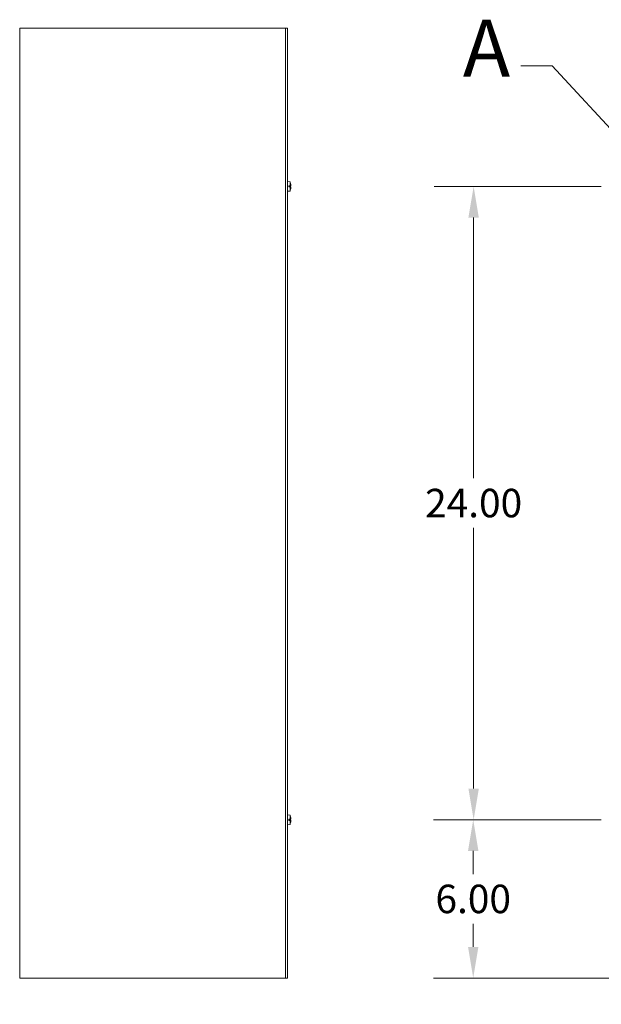
# Model space of a CAD drawing. Units: inches. Extents: x 13 to 195, y 7 to 121.
# Drawn here: x 15 to 37, y 52 to 89 of the extents above; entities that cross this region are included whole.
import ezdxf

# ---------------------------------------------------------------- set-up
doc = ezdxf.new("R2010")
doc.units = ezdxf.units.IN
doc.header["$LTSCALE"] = 12
doc.header["$MEASUREMENT"] = 0
for name, color, linetype, lineweight in [('Detail Boundary (ANSI)', 7, 'Continuous', 5), ('Dimension (ANSI)', 7, 'Continuous', 5), ('Visible (ANSI)', 7, 'Continuous', 5)]:
    doc.layers.add(name, color=color, linetype=linetype, lineweight=lineweight)
doc.styles.add('Label Text (ANSI)', font='tahoma.ttf')
doc.styles.add('ROMANS', font='tahoma.ttf')
doc.dimstyles.new('Default (ANSI)', dxfattribs={"dimscale": 12, "dimtxt": 0.09, "dimasz": 0.098425, "dimexe": 0.125, "dimexo": 0.0625, "dimgap": 0.031496, "dimtad": 0, "dimtih": 1, "dimtoh": 1, "dimrnd": 1e-08, "dimzin": 0, "dimdsep": 46, "dimtxsty": 'ROMANS', "dimcen": 0.09, "dimdle": 0.393701, "dimclrd": 256, "dimclre": 256, "dimclrt": 256, "dimadec": 0, "dimazin": 0, "dimtfac": 1.111111, "dimtofl": 0, "dimtmove": 0, "dimatfit": 3, "dimfxl": 1, "dimtolj": 1, "dimtzin": 0, "dimlwd": -1, "dimlwe": -1, "dimarcsym": 0})

# ---------------------------------------------------------------- blocks, each defined once
blk = doc.blocks.new('*D12')
at = {"layer": 'Defpoints', "color": 0, "transparency": 16777216}
for p in [(38.94, 81.19), (38.565, 52.877), (38.94, 49.574)]:
    blk.add_point(p, dxfattribs=at)
at = {"layer": 'Dimension (ANSI)', "transparency": 16777216}
for p, q in [((38.94, 80.44), (38.94, 48.074)), ((38.565, 52.127), (38.565, 48.074)), ((37.384, 49.574), (35.852, 49.574)), ((40.122, 49.574), (41.303, 49.574))]:
    blk.add_line(p, q, dxfattribs=at)
for points in [[(37.384, 49.77), (37.384, 49.377), (38.565, 49.574)], [(40.122, 49.77), (40.122, 49.377), (38.94, 49.574)]]:
    blk.add_solid(points, dxfattribs=at)
at = {"layer": 'Dimension (ANSI)', "transparency": 16777216, "insert": (34.09, 49.574), "char_height": 1.08, "attachment_point": 5, "style": 'ROMANS'}
blk.add_mtext('\\A1;0.38', dxfattribs=at)
blk = doc.blocks.new('2dDetail0')
at = {"layer": 'Detail Boundary (ANSI)', "linetype": 'Continuous'}
for p, q in [((2.9024, 7.2865), (2.8039, 7.2865)), ((3.1394, 7.0307), (2.9024, 7.2865)), ((3.1537, 7.044), (3.1251, 7.0175)), ((3.1394, 7.0307), (3.206, 6.9589)), ((3.206, 6.9589), (3.1537, 7.044)), ((3.1251, 7.0175), (3.206, 6.9589))]:
    blk.add_line(p, q, dxfattribs=at)
at = {"layer": 'Detail Boundary (ANSI)', "linetype": 'Continuous', "flags": 128}
blk.add_lwpolyline([(3.1251, 7.0175), (3.206, 6.9589), (3.1537, 7.044), (3.1251, 7.0175)], dxfattribs=at)
at = {"layer": 'Detail Boundary (ANSI)'}
blk.add_circle((3.2494, 6.8967), 0.0758, dxfattribs=at)
blk.add_solid([(3.1251, 7.0175), (3.206, 6.9589), (3.1537, 7.044), (3.1251, 7.0175)], dxfattribs=at)
at = {"layer": 'Detail Boundary (ANSI)', "insert": (2.6205, 7.1965), "char_height": 0.18, "attachment_point": 7, "style": 'Label Text (ANSI)'}
blk.add_mtext('A', dxfattribs=at)
blk = doc.blocks.new('*D23')
at = {"layer": 'Defpoints', "color": 0, "transparency": 16777216}
for p in [(37.263, 58.877), (31.838, 52.877), (38.639, 52.877)]:
    blk.add_point(p, dxfattribs=at)
at = {"layer": 'Dimension (ANSI)', "transparency": 16777216}
for p, q in [((36.513, 58.877), (30.338, 58.877)), ((31.838, 57.696), (31.838, 56.817)), ((31.838, 54.058), (31.838, 54.937)), ((37.889, 52.877), (30.338, 52.877))]:
    blk.add_line(p, q, dxfattribs=at)
for points in [[(31.641, 57.696), (32.035, 57.696), (31.838, 58.877)], [(31.641, 54.058), (32.035, 54.058), (31.838, 52.877)]]:
    blk.add_solid(points, dxfattribs=at)
at = {"layer": 'Dimension (ANSI)', "transparency": 16777216, "insert": (31.838, 55.877), "char_height": 1.08, "attachment_point": 5, "style": 'ROMANS'}
blk.add_mtext('\\A1;6.00', dxfattribs=at)
blk = doc.blocks.new('*D24')
at = {"layer": 'Defpoints', "color": 0, "transparency": 16777216}
for p in [(31.854, 82.877), (37.44, 82.877), (37.44, 58.877)]:
    blk.add_point(p, dxfattribs=at)
at = {"layer": 'Dimension (ANSI)', "transparency": 16777216}
for p, q in [((36.69, 82.877), (30.354, 82.877)), ((31.854, 81.696), (31.854, 71.817)), ((31.854, 60.058), (31.854, 69.936)), ((36.69, 58.877), (30.354, 58.877))]:
    blk.add_line(p, q, dxfattribs=at)
for points in [[(31.657, 81.696), (32.051, 81.696), (31.854, 82.877)], [(31.657, 60.058), (32.051, 60.058), (31.854, 58.877)]]:
    blk.add_solid(points, dxfattribs=at)
at = {"layer": 'Dimension (ANSI)', "transparency": 16777216, "insert": (31.854, 70.877), "char_height": 1.08, "attachment_point": 5, "style": 'ROMANS'}
blk.add_mtext('\\A1;24.00', dxfattribs=at)

msp = doc.modelspace()

# ---------------------------------------------------------------- linework, layer by layer
at = {"layer": 'Visible (ANSI)'}
for p, q in [((14.73669, 88.8768), (14.64709, 88.8768)), ((14.64709, 52.8768), (14.64709, 88.8768)), ((14.73669, 88.8768), (24.63149, 88.8768)), ((24.72109, 88.8768), (24.63149, 88.8768)), ((24.72109, 88.8768), (24.79509, 88.8768)), ((24.72109, 88.8768), (24.72109, 52.8768)), ((24.79509, 52.8768), (24.79509, 88.8768)), ((24.89431, 83.05462), (24.79509, 83.0633)), ((24.84709, 82.90179), (24.89431, 82.90166)), ((24.84709, 82.90179), (24.84709, 82.85274)), ((24.91373, 82.89969), (24.84709, 82.89969)), ((24.90896, 82.89782), (24.84709, 82.89782)), ((24.92643, 82.89712), (24.84709, 82.89018)), ((24.92643, 82.85648), (24.84709, 82.86342)), ((24.91492, 82.85455), (24.84709, 82.85455)), ((24.89431, 82.85285), (24.84709, 82.85274)), ((24.89431, 83.05462), (24.89431, 82.90166)), ((24.89431, 82.85285), (24.89431, 82.69898)), ((24.90896, 82.85577), (24.91553, 82.8551)), ((24.91536, 82.89851), (24.91029, 82.89797)), ((24.91406, 82.99055), (24.91406, 82.99149)), ((24.89431, 82.69898), (24.79509, 82.6903)), ((24.91406, 82.7621), (24.91406, 82.76305)), ((24.89431, 59.05462), (24.79509, 59.0633)), ((24.89431, 59.05462), (24.89431, 58.90166)), ((24.91406, 58.99055), (24.91406, 58.99149)), ((24.89431, 58.69898), (24.79509, 58.6903)), ((24.84709, 58.90179), (24.89431, 58.90166)), ((24.84709, 58.90179), (24.84709, 58.85274)), ((24.91373, 58.89969), (24.84709, 58.89969)), ((24.90896, 58.89782), (24.84709, 58.89782)), ((24.92643, 58.89712), (24.84709, 58.89018)), ((24.92643, 58.85648), (24.84709, 58.86342)), ((24.91492, 58.85455), (24.84709, 58.85455)), ((24.89431, 58.85285), (24.84709, 58.85274)), ((24.89431, 58.85285), (24.89431, 58.69898)), ((24.90896, 58.85577), (24.91553, 58.8551)), ((24.91536, 58.89851), (24.91029, 58.89797)), ((24.91406, 58.7621), (24.91406, 58.76305)), ((14.64709, 52.8768), (14.73669, 52.8768)), ((24.63149, 52.8768), (14.73669, 52.8768)), ((24.63149, 52.8768), (24.72109, 52.8768)), ((24.72109, 52.8768), (24.79509, 52.8768))]:
    msp.add_line(p, q, dxfattribs=at)
for centre, radius, start, end in [((24.44319, 82.8768), 0.4849, 13.952053, 21.513085), ((24.90486, 82.99149), 0.0092, 0, 13.952053), ((24.44319, 82.8768), 0.4849, 338.486915, 346.047947), ((24.90486, 82.7621), 0.0092, 346.047947, 0), ((24.44319, 58.8768), 0.4849, 13.952053, 21.513085), ((24.90486, 58.99149), 0.0092, 0, 13.952053), ((24.44319, 58.8768), 0.4849, 338.486915, 346.047947), ((24.90486, 58.7621), 0.0092, 346.047947, 0)]:
    msp.add_arc(centre, radius, start, end, dxfattribs=at)
for centre, major_axis, ratio, start_param, end_param in [((24.44319, 82.89598), (0.48452, 0), 0.03211829, 0.24078859, 0.37347904), ((24.44319, 82.85739), (0.48451, 0), 0.02567969, 5.90975294, 6.05303008), ((24.44319, 82.87916), (0.48489, 0), 0.17536857, 0.22955578, 0.24391107), ((24.44519, 82.87753), (0.16692, -0.45468), 0.99568074, 1.29132739, 1.45835135), ((24.44519, 82.87606), (-0.16692, -0.45468), 0.99568074, 1.68324131, 1.85026526), ((24.44319, 82.87838), (0.4849, 0), 0.21240577, 6.04965497, 6.05512844), ((24.44519, 82.8539), (0.48251, 0.04224), 0.03199607, 0.07097181, 0.22385973), ((24.44519, 82.8997), (0.48251, -0.04224), 0.03199607, 6.06088, 6.2122135), ((24.44519, 58.87753), (0.16692, -0.45468), 0.99568074, 1.29132739, 1.45835135), ((24.44319, 58.89598), (0.48452, 0), 0.03211829, 0.24078859, 0.37347904), ((24.44319, 58.85739), (0.48451, 0), 0.02567969, 5.90975294, 6.05303008), ((24.44319, 58.87916), (0.48489, 0), 0.17536857, 0.22955578, 0.24391107), ((24.44519, 58.87606), (-0.16692, -0.45468), 0.99568074, 1.68324131, 1.85026526), ((24.44319, 58.87838), (0.4849, 0), 0.21240577, 6.04965497, 6.05512844), ((24.44519, 58.8539), (0.48251, 0.04224), 0.03199607, 0.07097181, 0.22385973), ((24.44519, 58.8997), (0.48251, -0.04224), 0.03199607, 6.06088, 6.2122135)]:
    msp.add_ellipse(centre, major_axis=major_axis, ratio=ratio, start_param=start_param, end_param=end_param, dxfattribs=at)
for points, weights in [([(24.84709, 82.89144), (24.87279, 82.89409), (24.90896, 82.89782)], [1.01421479339, 1.02369049173, 1.00371277209]), ([(24.90896, 82.85577), (24.87279, 82.85951), (24.84709, 82.86216)], [1.00371278473, 1.02369057734, 1.01421484672]), ([(24.84709, 58.89144), (24.87279, 58.89409), (24.90896, 58.89782)], [1.01421479339, 1.02369049173, 1.00371277209]), ([(24.90896, 58.85577), (24.87279, 58.85951), (24.84709, 58.86216)], [1.00371278473, 1.02369057734, 1.01421484672])]:
    msp.add_rational_spline(points, weights, degree=2, dxfattribs=at)
for points in [[(24.91029, 82.89797), (24.90987, 82.89791), (24.90941, 82.89786), (24.90896, 82.89782)], [(24.91029, 58.89797), (24.90987, 58.89791), (24.90941, 58.89786), (24.90896, 58.89782)]]:
    msp.add_open_spline(points, degree=3, dxfattribs=at)
for points in [[(24.92639, 82.91186), (24.92652, 82.91008), (24.92664, 82.90816), (24.9268, 82.9046), (24.92684, 82.90296), (24.92685, 82.90035), (24.92682, 82.8992), (24.92669, 82.89762), (24.92658, 82.8972), (24.92644, 82.89712), (24.92642, 82.89711), (24.92639, 82.89712)], [(24.92639, 82.85647), (24.92652, 82.85652), (24.92664, 82.85621), (24.9268, 82.85486), (24.92684, 82.85381), (24.92685, 82.85136), (24.92682, 82.84979), (24.92669, 82.84633), (24.92658, 82.84444), (24.92644, 82.84235), (24.92642, 82.84204), (24.92639, 82.84173)], [(24.92639, 58.91186), (24.92652, 58.91008), (24.92664, 58.90816), (24.9268, 58.9046), (24.92684, 58.90296), (24.92685, 58.90035), (24.92682, 58.8992), (24.92669, 58.89762), (24.92658, 58.8972), (24.92644, 58.89712), (24.92642, 58.89711), (24.92639, 58.89712)], [(24.92639, 58.85647), (24.92652, 58.85652), (24.92664, 58.85621), (24.9268, 58.85486), (24.92684, 58.85381), (24.92685, 58.85136), (24.92682, 58.84979), (24.92669, 58.84633), (24.92658, 58.84444), (24.92644, 58.84235), (24.92642, 58.84204), (24.92639, 58.84173)]]:
    msp.add_open_spline(points, degree=3, knots=[0, 0, 0, 0, 0.0136588415, 0.0136588415, 0.0273176829, 0.0273176829, 0.0409685401, 0.0409685401, 0.0546193972, 0.0546193972, 0.0569322017, 0.0569322017, 0.0569322017, 0.0569322017], dxfattribs=at)

# ---------------------------------------------------------------- block references
at = {"layer": 'Detail Boundary (ANSI)', "xscale": 12, "yscale": 12, "zscale": 12}
msp.add_blockref('2dDetail0', (0, 0), dxfattribs=at)

# ---------------------------------------------------------------- dimensions: what is measured, and where the dimension line sits
at = {"layer": 'Dimension (ANSI)'}
for base, p1, p2, angle, picture, middle in [((31.85389, 82.8768), (37.4404, 58.8768), (37.4404, 82.8768), 90, '*D24', (31.85389, 70.8768)), ((31.83796, 52.8768), (37.26258, 58.8768), (38.6394, 52.8768), 270, '*D23', (31.83796, 55.8768))]:
    dim = msp.add_linear_dim(base=base, p1=p1, p2=p2, angle=angle, dimstyle='Default (ANSI)', override={"dimdec": 2, "dimtp": 0, "dimtm": 0, "dimtdec": 2, "dimatfit": 1}, dxfattribs=at)
    dim.commit()
    dim.dimension.update_dxf_attribs({"geometry": picture, "text_midpoint": middle, "dimtype": 160})
dim = msp.add_linear_dim(base=(38.9403999133, 49.5735087177), p1=(38.5653999133, 52.8767982802), p2=(38.9403999133, 81.1902982802), dimstyle='Default (ANSI)', override={"dimtih": 0, "dimtoh": 0, "dimdec": 2, "dimtp": 0, "dimtm": 0, "dimtdec": 2, "dimatfit": 1}, dxfattribs=at)
dim.commit()
dim.dimension.update_dxf_attribs({"geometry": '*D12', "text_midpoint": (34.0895642652, 49.5735087177), "dimtype": 160})

doc.saveas('drawing.dxf')
